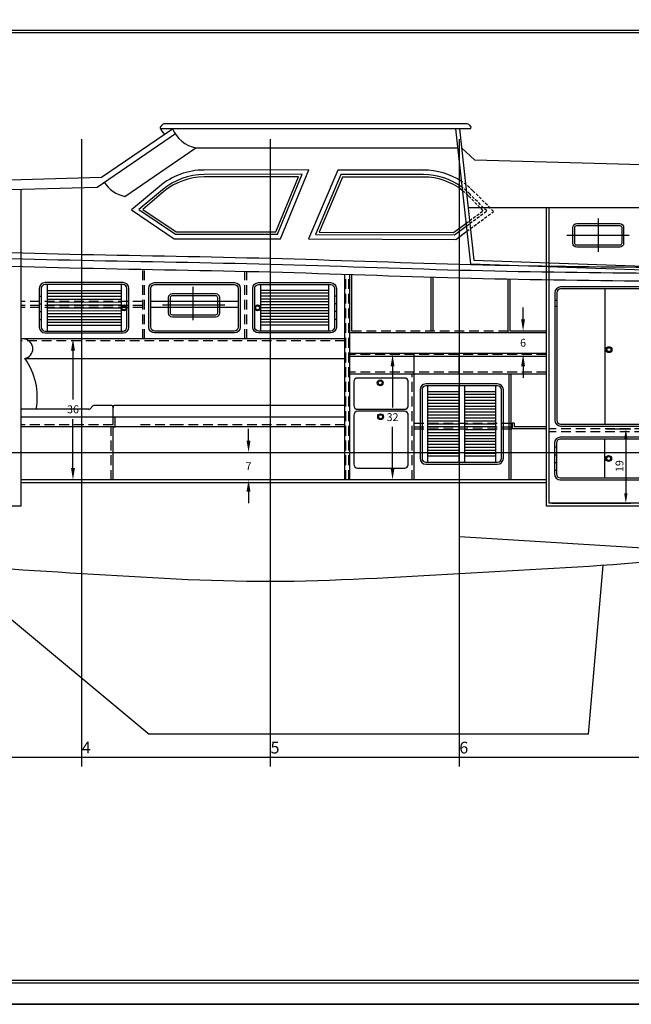
# Model space of a CAD drawing. Extents: x -808 to 1245, y -165 to 1011.
# Drawn here: x -502 to -346, y 502 to 754 of the extents above; entities that cross this region are included whole.
import ezdxf
from ezdxf.enums import TextEntityAlignment as Align

# ---------------------------------------------------------------- set-up
doc = ezdxf.new("R2010")
doc.units = 0
doc.header["$LTSCALE"] = 10
doc.header["$MEASUREMENT"] = 0
doc.header["$PDMODE"] = 3
doc.linetypes.add('DASHED2', pattern=[0.375, 0.25, -0.125])
doc.layers.get('0').update_dxf_attribs({"color": 5, "linetype": 'CONTINUOUS'})
doc.layers.get('DEFPOINTS').update_dxf_attribs({"linetype": 'CONTINUOUS'})
for name, color, linetype in [('S-DIM', 3, 'CONTINUOUS'), ('S-HULL', 4, 'CONTINUOUS'), ('S-INTERIOR', 7, 'CONTINUOUS'), ('S-SECTION', 1, 'CONTINUOUS'), ('TITLEBOX', 164, 'CONTINUOUS')]:
    doc.layers.add(name, color=color, linetype=linetype)
doc.styles.get("Standard").update_dxf_attribs({"font": 'txt.shx', "height": 2})
doc.styles.add('STYLE1', font='TIMES.TTF', dxfattribs={"height": 2})
doc.styles.add('TITAttrib', font='GIL_____.TTF')
doc.dimstyles.get("Standard").update_dxf_attribs({"dimtxt": 0.18, "dimasz": 0.18, "dimexe": 0.18, "dimexo": 0.0625, "dimgap": 0.09, "dimtad": 0, "dimtih": 1, "dimtoh": 1, "dimdec": 4, "dimzin": 0, "dimdsep": 46, "dimtxsty": 'Standard', "dimcen": 0.09, "dimadec": 0, "dimazin": 0, "dimtfac": 1, "dimtdec": 4, "dimtofl": 0, "dimtmove": 0, "dimatfit": 3, "dimfxl": 0, "dimtolj": 1, "dimtzin": 0, "dimarcsym": 0})
doc.dimstyles.new('STANDARD$0', dxfattribs={"dimtxt": 2.5, "dimasz": 2.5, "dimexe": 1.25, "dimexo": 0.625, "dimtad": 1, "dimdec": 0, "dimdsep": 46, "dimtxsty": 'Standard', "dimcen": 2.5, "dimclrd": 256, "dimclre": 256, "dimclrt": 256, "dimadec": 0, "dimazin": 0, "dimtfac": 1, "dimtdec": 0, "dimtmove": 0, "dimatfit": 3, "dimfxl": 0, "dimtolj": 1, "dimtzin": 0, "dimarcsym": 0})

# ---------------------------------------------------------------- blocks, each defined once
blk = doc.blocks.new('*D22')
at = {"layer": 'DEFPOINTS', "color": 0}
for p in [(-443.7, 643.08), (-438.07, 643.08), (-438.07, 636.08)]:
    blk.add_point(p, dxfattribs=at)
at = {"layer": 'S-DIM', "color": 0, "lineweight": -2}
for p, q in [((-443.7, 646.08), (-443.7, 649.08)), ((-443.7, 633.08), (-443.7, 630.08))]:
    blk.add_line(p, q, dxfattribs=at)
at = {"layer": 'S-DIM', "color": 0}
for points in [[(-444.2, 646.08), (-443.2, 646.08), (-443.7, 643.08)], [(-444.2, 633.08), (-443.2, 633.08), (-443.7, 636.08)]]:
    blk.add_solid(points, dxfattribs=at)
at = {"layer": 'S-DIM', "color": 0, "insert": (-443.7, 639.58), "char_height": 2, "attachment_point": 5}
blk.add_mtext('\\A1;7', dxfattribs=at)
blk = doc.blocks.new('*D23')
at = {"layer": 'DEFPOINTS', "color": 0}
for p in [(-406.89, 668.08), (-401.36, 668.08), (-401.36, 636.08)]:
    blk.add_point(p, dxfattribs=at)
at = {"layer": 'S-DIM', "color": 0, "lineweight": -2}
for p, q in [((-406.89, 665.08), (-406.89, 654.58)), ((-406.89, 639.08), (-406.89, 649.58))]:
    blk.add_line(p, q, dxfattribs=at)
at = {"layer": 'S-DIM', "color": 0}
for points in [[(-407.39, 665.08), (-406.39, 665.08), (-406.89, 668.08)], [(-407.39, 639.08), (-406.39, 639.08), (-406.89, 636.08)]]:
    blk.add_solid(points, dxfattribs=at)
at = {"layer": 'S-DIM', "color": 0, "insert": (-406.89, 652.08), "char_height": 2, "attachment_point": 5}
blk.add_mtext('\\A1;32', dxfattribs=at)
blk = doc.blocks.new('*D24')
at = {"layer": 'DEFPOINTS', "color": 0}
for p in [(-373.53, 674.08), (-367.57, 674.08), (-367.57, 668.08)]:
    blk.add_point(p, dxfattribs=at)
at = {"layer": 'S-DIM', "color": 0, "lineweight": -2}
for p, q in [((-373.53, 677.08), (-373.53, 680.08)), ((-373.53, 665.08), (-373.53, 662.08))]:
    blk.add_line(p, q, dxfattribs=at)
at = {"layer": 'S-DIM', "color": 0}
for points in [[(-374.03, 677.08), (-373.03, 677.08), (-373.53, 674.08)], [(-374.03, 665.08), (-373.03, 665.08), (-373.53, 668.08)]]:
    blk.add_solid(points, dxfattribs=at)
at = {"layer": 'S-DIM', "color": 0, "insert": (-373.53, 671.08), "char_height": 2, "attachment_point": 5}
blk.add_mtext('\\A1;6', dxfattribs=at)
blk = doc.blocks.new('*D43')
at = {"layer": 'DEFPOINTS', "color": 0}
for p in [(-492.32, 672.08), (-488.57, 672.08), (-492.32, 636.08)]:
    blk.add_point(p, dxfattribs=at)
at = {"layer": 'S-DIM', "color": 0, "lineweight": -2}
for p, q in [((-488.57, 669.08), (-488.57, 656.58)), ((-488.57, 639.08), (-488.57, 651.58))]:
    blk.add_line(p, q, dxfattribs=at)
at = {"layer": 'S-DIM', "color": 0}
for points in [[(-489.07, 669.08), (-488.07, 669.08), (-488.57, 672.08)], [(-489.07, 639.08), (-488.07, 639.08), (-488.57, 636.08)]]:
    blk.add_solid(points, dxfattribs=at)
at = {"layer": 'S-DIM', "color": 0, "insert": (-488.57, 654.08), "char_height": 2, "attachment_point": 5}
blk.add_mtext('\\A1;36', dxfattribs=at)
blk = doc.blocks.new('BOX')
at = {"layer": 'TITLEBOX', "color": 164}
for points in [[(549.2, 147.7), (22192.2, 147.7), (22192.2, 7693.3), (549.2, 7693.3)], [(712.8, 311.3), (22028.6, 311.3), (22028.6, 7529.7), (712.8, 7529.7)], [(731.2, 329.7), (22010.2, 329.7), (22010.2, 7511.3), (731.2, 7511.3)]]:
    blk.add_lwpolyline(points, close=True, dxfattribs=at)
at = {"layer": 'TITLEBOX', "color": 164, "style": 'TITAttrib', "flags": 8}
for tag, p in [('title', (18206.6, 1152.9)), ('no.', (18206.6, 978.4)), ('scale', (18209.3, 805.4)), ('date', (18209.9, 620.5)), ('name', (18208.4, 447.9))]:
    blk.add_attdef(tag, text='', height=62.2, dxfattribs=at).set_placement(p, align=Align.TOP_LEFT)
blk = doc.blocks.new('*D123')
at = {"layer": 'DEFPOINTS', "color": 0}
for p in [(-352.82, 649.08), (-366.82, 630.08), (-347.26, 630.08)]:
    blk.add_point(p, dxfattribs=at)
at = {"layer": 'S-DIM', "lineweight": -2}
for p, q in [((-352.2, 649.08), (-346.01, 649.08)), ((-347.26, 646.58), (-347.26, 632.58)), ((-366.2, 630.08), (-346.01, 630.08))]:
    blk.add_line(p, q, dxfattribs=at)
at = {"layer": 'S-DIM'}
for points in [[(-347.68, 646.58), (-346.85, 646.58), (-347.26, 649.08)], [(-347.68, 632.58), (-346.85, 632.58), (-347.26, 630.08)]]:
    blk.add_solid(points, dxfattribs=at)
at = {"layer": 'S-DIM', "insert": (-348.89, 639.58), "char_height": 2, "attachment_point": 5, "rotation": 90}
blk.add_mtext('\\A1;19', dxfattribs=at)

msp = doc.modelspace()

# ---------------------------------------------------------------- linework, layer by layer
at = {"layer": 'S-HULL'}
for p, q in [((-388.03127, 727.01515), (-465.11088, 727.01515)), ((-482.37136, 710.85838), (-462.32617, 724.51515)), ((-481.3208, 713.38916), (-463.15553, 725.76515)), ((-465.89175, 726.63984), (-466.26657, 726.17132)), ((-387.0708, 725.76515), (-466.07135, 725.76515)), ((-390.8208, 725.76515), (-386.98232, 691.21883)), ((-389.8208, 725.76515), (-386.08999, 692.18785)), ((-387.2504, 726.63984), (-386.87558, 726.17132)), ((-475.3208, 708.47251), (-457.15553, 720.8485)), ((-457.15553, 720.8485), (-390.27451, 720.8485)), ((-385.88679, 717.6894), (-389.27451, 720.8485)), ((-308.3208, 715.57781), (-385.88679, 717.6894)), ((-594.3208, 710.07781), (-481.3208, 713.38916)), ((-599.88277, 707.41482), (-482.37136, 710.85838)), ((-324.64093, 705.57781), (-387.57776, 705.57781)), ((-386.08999, 692.18785), (-325.3208, 690.07781)), ((-386.98232, 691.21883), (-324.36612, 689.04466)), ((-389.8208, 621.57781), (-245.0708, 612.57781)), ((-521.0708, 614.29585), (-469.0708, 571.07781)), ((-356.8208, 571.07781), (-353.0708, 614.19717)), ((-356.8208, 571.07781), (-469.0708, 571.07781))]:
    msp.add_line(p, q, dxfattribs=at)
at = {"layer": 'S-HULL', "linetype": 'Continuous', "ltscale": 0.3}
for p, q in [((-428.27961, 715.26875), (-455.05936, 715.20553)), ((-435.50478, 697.61909), (-428.27961, 715.26875)), ((-420.84412, 715.17911), (-428.34969, 697.61909)), ((-398.94834, 715.17911), (-420.84412, 715.17911)), ((-430.00958, 714.10467), (-455.05662, 714.04554)), ((-430.90439, 713.50255), (-455.0552, 713.44554)), ((-436.68606, 699.37909), (-430.90439, 713.50255)), ((-436.28335, 698.77909), (-430.00958, 714.10467)), ((-420.07842, 714.01911), (-426.59528, 698.77227)), ((-419.68236, 713.41911), (-425.68782, 699.36874)), ((-398.94834, 714.01911), (-420.07842, 714.01911)), ((-398.94834, 713.41911), (-419.68236, 713.41911)), ((-466.45239, 711.03452), (-473.63167, 704.99323)), ((-465.70551, 710.14696), (-471.70968, 705.09451)), ((-465.3192, 709.68787), (-470.71554, 705.1469)), ((-473.63167, 704.99323), (-462.71852, 697.61909)), ((-471.70968, 705.09451), (-462.36335, 698.77909)), ((-470.71554, 705.1469), (-462.17964, 699.37909)), ((-462.17964, 699.37909), (-436.68606, 699.37909)), ((-425.68782, 699.36874), (-391.28808, 699.23488)), ((-391.28808, 699.23488), (-388.13241, 701.56963)), ((-391.09129, 698.63411), (-388.05578, 700.87996)), ((-390.71084, 697.47262), (-387.90763, 699.5466)), ((-462.71852, 697.61909), (-435.50478, 697.61909)), ((-462.36335, 698.77909), (-436.28335, 698.77909)), ((-428.34969, 697.61909), (-390.71084, 697.47262)), ((-426.59528, 698.77227), (-391.09129, 698.63411))]:
    msp.add_line(p, q, dxfattribs=at)
at = {"layer": 'S-HULL', "color": 1, "linetype": 'DASHED2', "ltscale": 0.3}
for p, q in [((-381.06542, 704.60886), (-386.3386, 709.92559)), ((-383.74753, 704.81381), (-387.58822, 708.68621)), ((-382.83317, 704.74394), (-387.16221, 709.10873)), ((-388.09662, 701.59611), (-383.74753, 704.81381)), ((-388.02274, 700.9044), (-382.83317, 704.74394)), ((-387.88246, 699.56522), (-381.06542, 704.60886))]:
    msp.add_line(p, q, dxfattribs=at)
at = {"layer": 'S-HULL'}
for centre, radius, start, end in [((-465.11088, 726.01515), 1, 90, 141.3401917), ((-388.03127, 726.01515), 1, 38.6598083, 90), ((-466.07135, 726.01515), 0.25, 141.3401917, 270), ((-458.86334, 729.7573), 8.36822, 207.1556988, 220.3203923), ((-455.45568, 729.04226), 8.36822, 203.0549248, 258.279836), ((-387.0708, 726.01515), 0.25, 270, 38.6598083), ((-473.62095, 716.66627), 8.36822, 213.3965443, 258.279836)]:
    msp.add_arc(centre, radius, start, end, dxfattribs=at)
at = {"layer": 'S-HULL', "linetype": 'Continuous', "ltscale": 0.3}
for centre, radius, start, end in [((-455.01743, 697.44558), 17.76, 90.1352621, 130.0802804), ((-398.94834, 697.41911), 17.76, 57.2097279, 90), ((-455.01743, 697.44558), 16.6, 90.1352621, 130.0802804), ((-455.01743, 697.44558), 16, 90.1352621, 130.0802804), ((-398.94834, 697.41911), 16.6, 53.8714027, 90), ((-398.94834, 697.41911), 16, 51.8724122, 90)]:
    msp.add_arc(centre, radius, start, end, dxfattribs=at)
at = {"layer": 'S-HULL', "color": 1, "linetype": 'DASHED2', "ltscale": 0.3}
for radius, end in [(17.76, 57.0522862), (16.6, 53.7015119), (16, 51.6899248)]:
    msp.add_arc((-398.94834, 697.41911), radius, 44.7644387, end, dxfattribs=at)
at = {"layer": 'S-HULL'}
msp.add_open_spline([(-148.8208, 656.57781), (-156.81645, 654.56198), (-172.80807, 650.53024), (-205.09456, 642.79809), (-244.57577, 630.28105), (-293.01179, 620.51275), (-341.43235, 614.44672), (-389.80268, 612.25023), (-438.06837, 609.03016), (-486.35982, 612.09892), (-534.67781, 615.05719), (-574.82625, 620.16527), (-607.01663, 623.94606), (-631.17502, 627.54424), (-650.92952, 630.74275), (-662.65722, 632.90414), (-666.3208, 633.59329)], degree=3, knots=[0, 0, 0, 0, 24.738157397, 49.477267508, 99.580286379, 148.855660553, 197.4772864, 245.820460686, 294.111893673, 342.403326661, 390.780103114, 439.342562895, 463.761998884, 488.015864555, 512.608884484, 523.792328812, 523.792328812, 523.792328812, 523.792328812], dxfattribs=at)
at = {"layer": 'S-INTERIOR'}
for p, q in [((-501.8208, 629.32781), (-501.8208, 710.28843)), ((-367.5708, 629.32781), (-367.5708, 705.57781)), ((-366.8208, 630.07781), (-366.8208, 705.57781)), ((-419.0708, 636.07781), (-419.0708, 688.49808)), ((-417.8208, 636.07781), (-417.8208, 688.45677)), ((-417.3208, 674.07781), (-417.3208, 688.45677)), ((-397.03653, 674.07781), (-397.03653, 687.76839)), ((-396.53653, 674.07781), (-396.53653, 687.76839)), ((-377.3208, 673.57781), (-377.3208, 687.26912)), ((-376.8208, 674.07781), (-376.8208, 687.25914)), ((-495.18078, 685.945), (-495.18078, 674.07582)), ((-495.18078, 684.445), (-476.27681, 684.45397)), ((-476.27681, 685.95397), (-476.27681, 674.08479)), ((-440.6333, 685.94699), (-440.6333, 674.07781)), ((-423.25419, 684.44699), (-440.6333, 684.44699)), ((-423.25419, 685.94699), (-423.25419, 674.07781)), ((-352.66853, 684.83635), (-352.66853, 650.31754)), ((-497.17991, 682.99605), (-496.67991, 682.99605)), ((-495.18078, 683.71032), (-476.27681, 683.71929)), ((-495.18078, 682.97082), (-476.27681, 682.97979)), ((-495.18078, 682.23132), (-476.27681, 682.24029)), ((-446.31669, 681.57781), (-468.69764, 681.57781)), ((-423.25419, 683.71231), (-440.6333, 683.71231)), ((-423.25419, 682.97281), (-440.6333, 682.97281)), ((-423.25419, 682.23331), (-440.6333, 682.23331)), ((-421.25506, 682.99804), (-421.75506, 682.99804)), ((-365.43079, 681.92367), (-364.93079, 681.92367)), ((-497.17991, 680.99605), (-496.67991, 680.99605)), ((-495.18078, 681.49182), (-476.27681, 681.50079)), ((-495.18078, 680.75232), (-476.27681, 680.76129)), ((-495.18078, 680.01282), (-476.27681, 680.02179)), ((-495.18078, 679.27332), (-476.27681, 679.28229)), ((-446.31669, 680.07781), (-468.69764, 680.07781)), ((-423.25419, 681.49381), (-440.6333, 681.49381)), ((-423.25419, 680.75431), (-440.6333, 680.75431)), ((-423.25419, 680.01481), (-440.6333, 680.01481)), ((-423.25419, 679.27531), (-440.6333, 679.27531)), ((-421.25506, 680.99804), (-421.75506, 680.99804)), ((-365.43079, 680.44248), (-364.93079, 680.44248)), ((-497.17991, 679.02477), (-496.67991, 679.02477)), ((-497.17991, 677.02477), (-496.67991, 677.02477)), ((-495.18078, 678.53382), (-476.27681, 678.54279)), ((-495.18078, 677.79432), (-476.27681, 677.80329)), ((-495.18078, 677.05482), (-476.27681, 677.06379)), ((-423.25419, 678.53581), (-440.6333, 678.53581)), ((-423.25419, 677.79631), (-440.6333, 677.79631)), ((-423.25419, 677.05681), (-440.6333, 677.05681)), ((-421.25506, 679.02676), (-421.75506, 679.02676)), ((-421.25506, 677.02676), (-421.75506, 677.02676)), ((-495.18078, 676.31532), (-476.27681, 676.32429)), ((-495.18078, 675.57582), (-476.27681, 675.58479)), ((-423.25419, 676.31731), (-440.6333, 676.31731)), ((-423.25419, 675.57781), (-440.6333, 675.57781)), ((-367.5708, 674.07781), (-376.8208, 674.07781)), ((-419.0708, 672.07781), (-501.8208, 672.07781)), ((-367.5708, 673.57781), (-417.8208, 673.57781)), ((-500.85986, 667.07781), (-419.0708, 667.07781)), ((-367.5708, 668.32781), (-417.8208, 668.32781)), ((-367.5708, 667.57781), (-417.8208, 667.57781)), ((-401.36369, 636.07781), (-401.36369, 668.32781)), ((-389.85024, 663.07781), (-389.85024, 668.32781)), ((-367.5708, 663.07781), (-417.8208, 663.07781)), ((-377.0708, 636.07781), (-377.0708, 663.07781)), ((-376.5708, 636.07781), (-376.5708, 663.07781)), ((-397.86369, 640.57781), (-397.86369, 660.07781)), ((-389.96725, 660.07781), (-389.96725, 640.57781)), ((-388.46725, 660.07781), (-388.46725, 640.57781)), ((-380.5708, 660.07781), (-380.5708, 640.57781)), ((-389.96725, 658.57781), (-397.86369, 658.57781)), ((-389.96725, 657.82781), (-397.86369, 657.82781)), ((-389.96725, 657.07781), (-397.86369, 657.07781)), ((-380.5708, 658.57781), (-388.46725, 658.57781)), ((-380.5708, 657.82781), (-388.46725, 657.82781)), ((-380.5708, 657.07781), (-388.46725, 657.07781)), ((-484.52791, 654.07781), (-501.8208, 654.07781)), ((-483.46725, 654.93136), (-484.17435, 654.22425)), ((-478.8208, 655.07781), (-483.11369, 655.07781)), ((-478.3208, 652.07781), (-478.3208, 654.57781)), ((-461.3208, 655.07781), (-477.8208, 655.07781)), ((-419.0708, 655.07781), (-461.3208, 655.07781)), ((-389.96725, 656.32781), (-397.86369, 656.32781)), ((-389.96725, 655.57781), (-397.86369, 655.57781)), ((-389.96725, 654.82781), (-397.86369, 654.82781)), ((-389.96725, 654.07781), (-397.86369, 654.07781)), ((-380.5708, 656.32781), (-388.46725, 656.32781)), ((-380.5708, 655.57781), (-388.46725, 655.57781)), ((-380.5708, 654.82781), (-388.46725, 654.82781)), ((-380.5708, 654.07781), (-388.46725, 654.07781)), ((-461.3208, 652.07781), (-501.8208, 652.07781)), ((-477.8208, 649.57781), (-477.8208, 652.07781)), ((-419.0708, 652.07781), (-461.3208, 652.07781)), ((-389.96725, 653.32781), (-397.86369, 653.32781)), ((-389.96725, 652.57781), (-397.86369, 652.57781)), ((-389.96725, 651.82781), (-397.86369, 651.82781)), ((-380.5708, 653.32781), (-388.46725, 653.32781)), ((-380.5708, 652.57781), (-388.46725, 652.57781)), ((-380.5708, 651.82781), (-388.46725, 651.82781)), ((-461.3208, 649.57781), (-501.8208, 649.57781)), ((-478.3208, 636.07781), (-478.3208, 649.57781)), ((-478.3208, 649.57781), (-477.8208, 649.57781)), ((-419.0708, 649.57781), (-461.3208, 649.57781)), ((-389.96725, 651.07781), (-397.86369, 651.07781)), ((-389.96725, 650.32781), (-397.86369, 650.32781)), ((-389.96725, 649.57781), (-397.86369, 649.57781)), ((-380.5708, 651.07781), (-388.46725, 651.07781)), ((-380.5708, 650.32781), (-388.46725, 650.32781)), ((-380.5708, 649.57781), (-388.46725, 649.57781)), ((-375.8208, 650.57781), (-376.3208, 650.57781)), ((-376.3208, 650.57781), (-376.3208, 649.07781)), ((-367.5708, 649.07781), (-376.3208, 649.07781)), ((-375.8208, 650.57781), (-375.8208, 649.57781)), ((-367.5708, 649.57781), (-375.8208, 649.57781)), ((-389.96725, 648.82781), (-397.86369, 648.82781)), ((-389.96725, 648.07781), (-397.86369, 648.07781)), ((-389.96725, 647.32781), (-397.86369, 647.32781)), ((-389.96725, 646.57781), (-397.86369, 646.57781)), ((-380.5708, 648.82781), (-388.46725, 648.82781)), ((-380.5708, 648.07781), (-388.46725, 648.07781)), ((-380.5708, 647.32781), (-388.46725, 647.32781)), ((-380.5708, 646.57781), (-388.46725, 646.57781)), ((-352.74604, 646.45281), (-352.74604, 636.57781)), ((-389.96725, 645.82781), (-397.86369, 645.82781)), ((-389.96725, 645.07781), (-397.86369, 645.07781)), ((-389.96725, 644.32781), (-397.86369, 644.32781)), ((-380.5708, 645.82781), (-388.46725, 645.82781)), ((-380.5708, 645.07781), (-388.46725, 645.07781)), ((-380.5708, 644.32781), (-388.46725, 644.32781)), ((-365.5083, 644.49381), (-365.0083, 644.49381)), ((-389.96725, 643.57781), (-397.86369, 643.57781)), ((-389.96725, 642.82781), (-397.86369, 642.82781)), ((-389.96725, 642.07781), (-397.86369, 642.07781)), ((-380.5708, 643.57781), (-388.46725, 643.57781)), ((-380.5708, 642.82781), (-388.46725, 642.82781)), ((-380.5708, 642.07781), (-388.46725, 642.07781)), ((-365.5083, 642.49381), (-365.0083, 642.49381)), ((-365.5083, 640.5368), (-365.0083, 640.5368)), ((-365.5083, 638.5368), (-365.0083, 638.5368)), ((-367.5708, 636.07781), (-501.8208, 636.07781)), ((-367.5708, 635.32781), (-501.8208, 635.32781)), ((-501.8208, 629.32781), (-642.0658, 629.32781)), ((-252.0759, 629.32781), (-367.5708, 629.32781)), ((-249.0175, 630.07781), (-366.8208, 630.07781))]:
    msp.add_line(p, q, dxfattribs=at)
at = {"layer": 'S-INTERIOR', "color": 1}
for p, q in [((-354.3208, 702.81641), (-354.3208, 694.27459)), ((-354.3208, 702.81641), (-354.3208, 694.27459)), ((-346.45007, 698.50965), (-362.35131, 698.50965)), ((-346.45007, 698.50965), (-362.35131, 698.50965)), ((-457.94935, 685.40523), (-457.94935, 676.86341)), ((-449.77459, 680.65714), (-465.67583, 680.65714)), ((-478.3208, 650.07781), (-478.3208, 652.07781))]:
    msp.add_line(p, q, dxfattribs=at)
at = {"layer": 'S-INTERIOR', "color": 1, "linetype": 'DASHED2'}
for p, q in [((-470.7583, 672.07781), (-470.7583, 689.87729)), ((-470.2583, 672.07781), (-470.2583, 689.86759)), ((-444.6333, 672.07781), (-444.6333, 689.24203)), ((-444.1333, 672.07781), (-444.1333, 689.23023)), ((-418.8208, 636.07781), (-418.8208, 688.48983)), ((-418.0708, 636.07781), (-418.0708, 688.46504)), ((-470.7583, 681.57781), (-501.8208, 681.57781)), ((-470.7583, 680.57781), (-501.8208, 680.57781)), ((-470.7583, 680.07781), (-501.8208, 680.07781)), ((-377.3208, 674.07781), (-417.8208, 674.07781)), ((-419.0708, 671.57781), (-501.8208, 671.57781)), ((-367.5708, 668.07781), (-417.8208, 668.07781)), ((-367.5708, 663.57781), (-417.8208, 663.57781)), ((-401.86369, 636.07781), (-401.86369, 663.07781)), ((-478.3208, 650.07781), (-501.8208, 650.07781)), ((-478.8208, 636.07781), (-478.8208, 649.57781)), ((-461.3208, 650.07781), (-471.8208, 650.07781)), ((-419.0708, 650.07781), (-461.3208, 650.07781)), ((-401.36369, 650.57781), (-376.3208, 650.57781)), ((-401.36369, 649.57781), (-376.3208, 649.57781)), ((-401.36369, 649.07781), (-376.3208, 649.07781)), ((-338.8208, 649.07781), (-366.8208, 649.07781)), ((-338.8208, 648.32781), (-366.8208, 648.32781))]:
    msp.add_line(p, q, dxfattribs=at)
at = {"layer": 'S-INTERIOR'}
for points in [[(-348.8208, 695.50965), (-359.8208, 695.50965, -0.414213562), (-360.8208, 696.50965), (-360.8208, 700.50965, -0.414213562), (-359.8208, 701.50965), (-348.8208, 701.50965, -0.414213562), (-347.8208, 700.50965), (-347.8208, 696.50965, -0.414213562)], [(-348.8208, 696.00965), (-359.8208, 696.00965, -0.414213562), (-360.3208, 696.50965), (-360.3208, 700.50965, -0.414213562), (-359.8208, 701.00965), (-348.8208, 701.00965, -0.414213562), (-348.3208, 700.50965), (-348.3208, 696.50965, -0.414213562)], [(-495.68078, 673.57582), (-475.77681, 673.58479, 0.414213562), (-474.27681, 675.08479), (-474.27681, 684.95397, 0.414213562), (-475.77681, 686.45397), (-495.68078, 686.445, 0.414213562), (-497.18078, 684.945), (-497.18078, 675.07582, 0.414213562)], [(-495.68078, 674.07582), (-475.77681, 674.08479, 0.414213562), (-474.77681, 675.08479), (-474.77681, 684.95397, 0.414213562), (-475.77681, 685.95397), (-495.68078, 685.945, 0.414213562), (-496.68078, 684.945), (-496.68078, 675.07582, 0.414213562)], [(-447.31669, 673.57781), (-467.69764, 673.57781, -0.414213562), (-469.19764, 675.07781), (-469.19764, 684.94699, -0.414213562), (-467.69764, 686.44699), (-447.31669, 686.44699, -0.414213562), (-445.81669, 684.94699), (-445.81669, 675.07781, -0.414213562)], [(-447.31669, 674.07781), (-467.69764, 674.07781, -0.414213562), (-468.69764, 675.07781), (-468.69764, 684.94699, -0.414213562), (-467.69764, 685.94699), (-447.31669, 685.94699, -0.414213562), (-446.31669, 684.94699), (-446.31669, 675.07781, -0.414213562)], [(-422.75419, 673.57781), (-441.1333, 673.57781, -0.414213562), (-442.6333, 675.07781), (-442.6333, 684.94699, -0.414213562), (-441.1333, 686.44699), (-422.75419, 686.44699, -0.414213562), (-421.25419, 684.94699), (-421.25419, 675.07781, -0.414213562)], [(-422.75419, 674.07781), (-441.1333, 674.07781, -0.414213562), (-442.1333, 675.07781), (-442.1333, 684.94699, -0.414213562), (-441.1333, 685.94699), (-422.75419, 685.94699, -0.414213562), (-421.75419, 684.94699), (-421.75419, 675.07781, -0.414213562)], [(-363.93079, 649.81754), (-341.40627, 649.81754, 0.414213562), (-339.90627, 651.31754), (-339.90627, 683.83635, 0.414213562), (-341.40627, 685.33635), (-363.93079, 685.33635, 0.414213562), (-365.43079, 683.83635), (-365.43079, 651.31754, 0.414213562)], [(-363.93079, 650.31754), (-341.40627, 650.31754, 0.414213562), (-340.40627, 651.31754), (-340.40627, 683.83635, 0.414213562), (-341.40627, 684.83635), (-363.93079, 684.83635, 0.414213562), (-364.93079, 683.83635), (-364.93079, 651.31754, 0.414213562)], [(-452.14532, 677.65714), (-463.14532, 677.65714, -0.414213562), (-464.14532, 678.65714), (-464.14532, 682.65714, -0.414213562), (-463.14532, 683.65714), (-452.14532, 683.65714, -0.414213562), (-451.14532, 682.65714), (-451.14532, 678.65714, -0.414213562)], [(-452.14532, 678.15714), (-463.14532, 678.15714, -0.414213562), (-463.64532, 678.65714), (-463.64532, 682.65714, -0.414213562), (-463.14532, 683.15714), (-452.14532, 683.15714, -0.414213562), (-451.64532, 682.65714), (-451.64532, 678.65714, -0.414213562)], [(-415.8208, 654.07781), (-403.86369, 654.07781, 0.414213562), (-402.86369, 655.07781), (-402.86369, 661.07781, 0.414213562), (-403.86369, 662.07781), (-415.8208, 662.07781, 0.414213562), (-416.8208, 661.07781), (-416.8208, 655.07781, 0.414213562)], [(-380.0708, 660.57781), (-398.36369, 660.57781, 0.414213562), (-399.86369, 659.07781), (-399.86369, 641.57781, 0.414213562), (-398.36369, 640.07781), (-380.0708, 640.07781, 0.414213562), (-378.5708, 641.57781), (-378.5708, 659.07781, 0.414213562)], [(-380.0708, 660.07781), (-398.36369, 660.07781, 0.414213562), (-399.36369, 659.07781), (-399.36369, 641.57781, 0.414213562), (-398.36369, 640.57781), (-380.0708, 640.57781, 0.414213562), (-379.0708, 641.57781), (-379.0708, 659.07781, 0.414213562)], [(-415.8208, 639.07781), (-403.86369, 639.07781, 0.414213562), (-402.86369, 640.07781), (-402.86369, 652.57781, 0.414213562), (-403.86369, 653.57781), (-415.8208, 653.57781, 0.414213562), (-416.8208, 652.57781), (-416.8208, 640.07781, 0.414213562)], [(-364.0083, 636.07781), (-341.48378, 636.07781, 0.414213562), (-339.98378, 637.57781), (-339.98378, 645.45281, 0.414213562), (-341.48378, 646.95281), (-364.0083, 646.95281, 0.414213562), (-365.5083, 645.45281), (-365.5083, 637.57781, 0.414213562)], [(-364.0083, 636.57781), (-341.48378, 636.57781, 0.414213562), (-340.48378, 637.57781), (-340.48378, 645.45281, 0.414213562), (-341.48378, 646.45281), (-364.0083, 646.45281, 0.414213562), (-365.0083, 645.45281), (-365.0083, 637.57781, 0.414213562)]]:
    msp.add_lwpolyline(points, format="xyb", close=True, dxfattribs=at)
for centre, radius in [((-475.52681, 680.01938), 0.75), ((-475.52681, 680.01938), 0.5), ((-441.3833, 680.01481), 0.75), ((-441.3833, 680.01481), 0.5), ((-351.57614, 669.31754), 0.75), ((-351.57614, 669.31754), 0.5), ((-410.04307, 660.86589), 0.75), ((-410.04307, 660.86589), 0.5), ((-409.94201, 652.19044), 0.75), ((-409.94201, 652.19044), 0.5), ((-351.65365, 641.51531), 0.75), ((-351.65365, 641.51531), 0.5)]:
    msp.add_circle(centre, radius, dxfattribs=at)
for centre, radius, start, end in [((-501.34033, 669.54346), 2.51203, 281.0268129, 79.1332937), ((-514.63609, 657.21429), 16.94325, 349.332033, 35.6019187), ((-484.52791, 654.57781), 0.5, 270, 315), ((-483.11369, 654.57781), 0.5, 90, 135), ((-478.8208, 654.57781), 0.5, 0, 90), ((-477.8208, 654.57781), 0.5, 90, 180)]:
    msp.add_arc(centre, radius, start, end, dxfattribs=at)
for points, knots in [([(-227.59788, 690.32971), (-233.42197, 690.22139), (-255.32711, 689.89101), (-309.40561, 690.1965), (-373.75911, 690.22604), (-438.06126, 692.78947), (-486.32613, 693.44165), (-534.56828, 694.91101), (-580.71984, 695.83884), (-610.76169, 697.12999), (-624.72825, 697.78018)], [30.783877855, 30.783877855, 30.783877855, 30.783877855, 48.259380231, 96.509380231, 193.014561439, 241.287871871, 289.548233452, 337.814422446, 386.08061144, 428.022983769, 428.022983769, 428.022983769, 428.022983769]), ([(-226.68814, 686.8468), (-232.81546, 686.73062), (-255.0238, 686.38929), (-309.40561, 686.6965), (-373.75911, 686.72604), (-438.06126, 689.28947), (-486.32613, 689.94165), (-534.56828, 691.41101), (-580.73697, 692.33919), (-610.79593, 693.63146), (-624.77961, 694.28257)], [29.873973578, 29.873973578, 29.873973578, 29.873973578, 48.259380231, 96.509380231, 193.014561439, 241.287871871, 289.548233452, 337.814422446, 386.08061144, 428.074391526, 428.074391526, 428.074391526, 428.074391526])]:
    msp.add_open_spline(points, degree=3, knots=knots, dxfattribs=at)
at = {"layer": 'S-SECTION'}
for p, q in [((-486.3208, 562.88496), (-486.3208, 723.07781)), ((-438.0708, 562.88496), (-438.0708, 723.07781)), ((-389.8208, 562.88496), (-389.8208, 723.07781)), ((-731.3208, 643.07781), (-143.3208, 643.07781)), ((-634.69503, 565.2294), (-183.40418, 565.2294))]:
    msp.add_line(p, q, dxfattribs=at)
msp.add_spline([(-196.8208, 689.52927), (-245.0708, 688.57781), (-293.3208, 688.57781), (-389.8208, 689.57781), (-438.0708, 691.07781), (-486.3208, 692.07781), (-534.5708, 693.32781), (-582.8208, 694.57781), (-631.05526, 696.57781), (-679.3208, 698.57781), (-709.5708, 699.07781)], degree=3, dxfattribs=at)

# ---------------------------------------------------------------- block references
at = {"color": 7, "xscale": 0.03369600000087303, "yscale": 0.03369600000007722, "zscale": 0.033696}
for p in [(-826.78223, 497.12461), (-826.78223, 242.86826)]:
    msp.add_blockref('BOX', p, dxfattribs=at)

# ---------------------------------------------------------------- texts
at = {"layer": 'S-SECTION', "style": 'STYLE1'}
for s, p in [('4', (-486.3208, 565.2294)), ('5', (-438.0708, 565.2294)), ('6', (-389.8208, 565.2294))]:
    msp.add_text(s, height=3, dxfattribs=at).set_placement(p, align=Align.BOTTOM_LEFT)

# ---------------------------------------------------------------- dimensions: what is measured, and where the dimension line sits
at = {"layer": 'S-DIM'}
for base, p1, p2, picture, middle in [((-373.52969, 674.07781), (-367.5708, 668.07781), (-367.5708, 674.07781), '*D24', (-373.52969, 671.07781)), ((-488.5669, 672.07781), (-492.3208, 636.07781), (-492.3208, 672.07781), '*D43', (-488.5669, 654.07781)), ((-406.89101, 668.07781), (-401.36369, 636.07781), (-401.36369, 668.07781), '*D23', (-406.89101, 652.07781)), ((-443.69518, 643.07781), (-438.0708, 636.07781), (-438.0708, 643.07781), '*D22', (-443.69518, 639.57781))]:
    dim = msp.add_linear_dim(base=base, p1=p1, p2=p2, angle=90, dimstyle='Standard', override={"dimscale": 16, "dimasz": 0.1875, "dimexe": 0.125, "dimgap": 0.09375, "dimzin": 2, "dimlunit": 5, "dimcen": 0.09375, "dimse1": 1, "dimse2": 1, "dimfrac": 2}, dxfattribs=at)
    dim.commit()
    dim.dimension.update_dxf_attribs({"geometry": picture, "text_midpoint": middle})
dim = msp.add_linear_dim(base=(-347.26488, 630.07781), p1=(-352.8208, 649.07781), p2=(-366.8208, 630.07781), angle=90, dimstyle='STANDARD$0', dxfattribs=at)
dim.commit()
dim.dimension.update_dxf_attribs({"geometry": '*D123', "text_midpoint": (-348.88988, 639.57781)})

doc.saveas('drawing.dxf')
